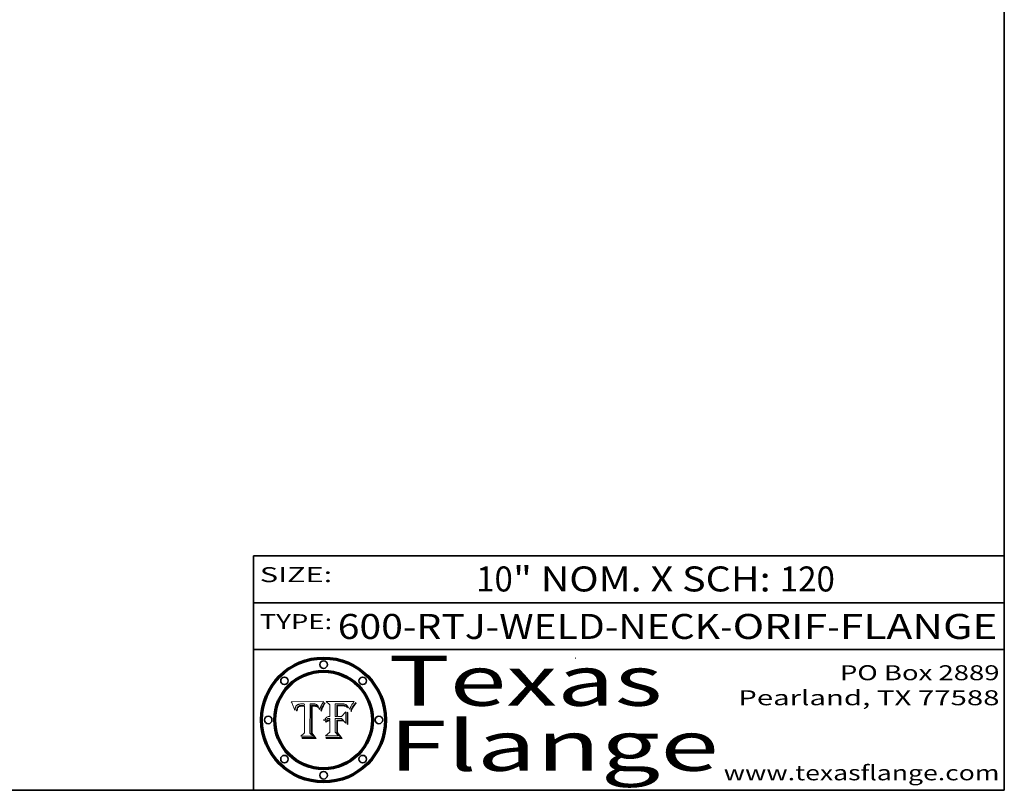
# Model space of a CAD drawing. Extents: x 0 to 10.8, y 0 to 8.3.
# Drawn here: x 6.8 to 10.8, y 0.2 to 3.3 of the extents above; entities that cross this region are included whole.
import ezdxf
from ezdxf.enums import TextEntityAlignment as Align

# ---------------------------------------------------------------- set-up
doc = ezdxf.new("R2010")
doc.units = 0
doc.header["$MEASUREMENT"] = 0
doc.layers.get('0').update_dxf_attribs({"lineweight": 13})
doc.layers.add('1', color=7, linetype='Continuous', lineweight=13)
doc.styles.get("Standard").update_dxf_attribs({"font": 'isocp.shx'})

# ---------------------------------------------------------------- blocks, each defined once
blk = doc.blocks.new('BLOCK1')
at = {"color": 7, "lineweight": 13, "ltscale": 0.03937}
for s, p, p2 in [('600-RTJ-WELD-NECK', (8.0863, 0.8551), (9.6137, 0.8551)), ('ORIF', (9.6644, 0.8551), (10.0418, 0.8551)), ('FLANGE', (10.0926, 0.8551), (10.7226, 0.8551)), ('-', (9.6152, 0.8551), (9.6629, 0.8551)), ('-', (10.0433, 0.8551), (10.091, 0.8551))]:
    blk.add_text(s, height=0.1, dxfattribs=at).set_placement(p, p2, align=Align.FIT)
blk = doc.blocks.new('BLOCK2')
at = {"color": 7, "lineweight": 13, "ltscale": 0.03937}
for s, p, p2 in [('10', (8.6397, 1.0449), (8.7858, 1.0449)), ('" NOM. X SCH: ', (8.7873, 1.0449), (9.8515, 1.0449)), ('120', (9.853, 1.0449), (10.0728, 1.0449))]:
    blk.add_text(s, height=0.1, dxfattribs=at).set_placement(p, p2, align=Align.FIT)
blk = doc.blocks.new('BLOCK3')
at = {"color": 7, "lineweight": 13, "ltscale": 0.03937}
for s, p, p2 in [('PO Box 2889', (10.0931, 0.69), (10.7308, 0.69)), ('Pearland, TX 77588', (9.6867, 0.59), (10.7308, 0.59)), ('www.texasflange.com', (9.6286, 0.29), (10.7308, 0.29))]:
    blk.add_text(s, height=0.06, dxfattribs=at).set_placement(p, p2, align=Align.FIT)
blk = doc.blocks.new('BLOCK4')
at = {"color": 7, "lineweight": 13, "ltscale": 0.03937}
for s, p, p2 in [('Texas', (8.2892, 0.5879), (9.3837, 0.5879)), ('Flange', (8.2892, 0.3279), (9.6089, 0.3279))]:
    blk.add_text(s, height=0.2, dxfattribs=at).set_placement(p, p2, align=Align.FIT)
blk = doc.blocks.new('BLOCK5')
at = {"color": 7, "lineweight": 5, "ltscale": 0.00324}
blk.add_line((8.0298, 0.6053), (7.9003, 0.6042), dxfattribs=at)
at = {"color": 7, "lineweight": 5, "ltscale": 0.000103115}
blk.add_line((7.9003, 0.6042), (7.9022, 0.6005), dxfattribs=at)
at = {"color": 7, "lineweight": 5, "ltscale": 0.000100453}
blk.add_line((7.9022, 0.6005), (7.9039, 0.597), dxfattribs=at)
at = {"color": 7, "lineweight": 5, "ltscale": 9.78009e-05}
blk.add_line((7.9039, 0.597), (7.9056, 0.5934), dxfattribs=at)
at = {"color": 7, "lineweight": 5, "ltscale": 9.51532e-05}
blk.add_line((7.9056, 0.5934), (7.9072, 0.59), dxfattribs=at)
at = {"color": 7, "lineweight": 5, "ltscale": 4.24485e-05}
blk.add_line((7.9228, 0.5899), (7.9241, 0.591), dxfattribs=at)
at = {"color": 7, "lineweight": 5, "ltscale": 4.38915e-05}
blk.add_line((7.9241, 0.591), (7.9255, 0.5919), dxfattribs=at)
at = {"color": 7, "lineweight": 5, "ltscale": 4.58171e-05}
blk.add_line((7.9255, 0.5919), (7.9272, 0.5928), dxfattribs=at)
at = {"color": 7, "lineweight": 5, "ltscale": 4.81176e-05}
blk.add_line((7.9272, 0.5928), (7.9289, 0.5935), dxfattribs=at)
at = {"color": 7, "lineweight": 5, "ltscale": 5.08108e-05}
blk.add_line((7.9289, 0.5935), (7.9309, 0.5941), dxfattribs=at)
at = {"color": 7, "lineweight": 5, "ltscale": 5.37678e-05}
blk.add_line((7.9309, 0.5941), (7.933, 0.5946), dxfattribs=at)
at = {"color": 7, "lineweight": 5, "ltscale": 5.70415e-05}
blk.add_line((7.933, 0.5946), (7.9352, 0.595), dxfattribs=at)
at = {"color": 7, "lineweight": 5, "ltscale": 6.04204e-05}
blk.add_line((7.9352, 0.595), (7.9376, 0.5953), dxfattribs=at)
at = {"color": 7, "lineweight": 5, "ltscale": 6.4089e-05}
blk.add_line((7.9376, 0.5953), (7.9402, 0.5955), dxfattribs=at)
at = {"color": 7, "lineweight": 5, "ltscale": 6.78085e-05}
blk.add_line((7.9402, 0.5955), (7.9429, 0.5956), dxfattribs=at)
at = {"color": 7, "lineweight": 5, "ltscale": 5.0286e-05}
blk.add_line((7.9429, 0.5956), (7.9449, 0.5955), dxfattribs=at)
at = {"color": 7, "lineweight": 5, "ltscale": 5.14153e-05}
blk.add_line((7.9449, 0.5955), (7.9469, 0.5955), dxfattribs=at)
at = {"color": 7, "lineweight": 5, "ltscale": 5.25609e-05}
blk.add_line((7.9469, 0.5955), (7.949, 0.5953), dxfattribs=at)
at = {"color": 7, "lineweight": 5, "ltscale": 5.37478e-05}
blk.add_line((7.949, 0.5953), (7.9512, 0.5951), dxfattribs=at)
at = {"color": 7, "lineweight": 5, "ltscale": 5.49198e-05}
blk.add_line((7.9512, 0.5951), (7.9534, 0.5949), dxfattribs=at)
at = {"color": 7, "lineweight": 5, "ltscale": 0.000135787}
blk.add_line((7.9534, 0.5949), (7.9522, 0.5896), dxfattribs=at)
at = {"color": 7, "lineweight": 5, "ltscale": 0.002931}
blk.add_line((7.9749, 0.4783), (7.9762, 0.5956), dxfattribs=at)
at = {"color": 7, "lineweight": 5, "ltscale": 4.88309e-05}
blk.add_line((7.9762, 0.5956), (7.9781, 0.5957), dxfattribs=at)
at = {"color": 7, "lineweight": 5, "ltscale": 4.87696e-05}
blk.add_line((7.9781, 0.5957), (7.9801, 0.5958), dxfattribs=at)
at = {"color": 7, "lineweight": 5, "ltscale": 4.87218e-05}
blk.add_line((7.9801, 0.5958), (7.982, 0.5959), dxfattribs=at)
at = {"color": 7, "lineweight": 5, "ltscale": 4.86926e-05}
blk.add_line((7.982, 0.5959), (7.984, 0.596), dxfattribs=at)
at = {"color": 7, "lineweight": 5, "ltscale": 4.8677e-05}
blk.add_line((7.984, 0.596), (7.9859, 0.596), dxfattribs=at)
at = {"color": 7, "lineweight": 5, "ltscale": 5.79538e-05}
blk.add_line((7.9859, 0.596), (7.9882, 0.5959), dxfattribs=at)
at = {"color": 7, "lineweight": 5, "ltscale": 5.50105e-05}
blk.add_line((7.9882, 0.5959), (7.9904, 0.5958), dxfattribs=at)
at = {"color": 7, "lineweight": 5, "ltscale": 5.22111e-05}
blk.add_line((7.9904, 0.5958), (7.9925, 0.5956), dxfattribs=at)
at = {"color": 7, "lineweight": 5, "ltscale": 4.94853e-05}
blk.add_line((7.9925, 0.5956), (7.9945, 0.5952), dxfattribs=at)
at = {"color": 7, "lineweight": 5, "ltscale": 4.69867e-05}
blk.add_line((7.9945, 0.5952), (7.9963, 0.5948), dxfattribs=at)
at = {"color": 7, "lineweight": 5, "ltscale": 4.4644e-05}
blk.add_line((7.9963, 0.5948), (7.998, 0.5943), dxfattribs=at)
at = {"color": 7, "lineweight": 5, "ltscale": 4.25388e-05}
blk.add_line((7.998, 0.5943), (7.9996, 0.5937), dxfattribs=at)
at = {"color": 7, "lineweight": 5, "ltscale": 4.06936e-05}
blk.add_line((7.9996, 0.5937), (8.001, 0.5929), dxfattribs=at)
at = {"color": 7, "lineweight": 5, "ltscale": 3.91439e-05}
blk.add_line((8.001, 0.5929), (8.0024, 0.5921), dxfattribs=at)
at = {"color": 7, "lineweight": 5, "ltscale": 3.79217e-05}
blk.add_line((8.0024, 0.5921), (8.0036, 0.5912), dxfattribs=at)
at = {"color": 7, "lineweight": 5, "ltscale": 3.82045e-05}
blk.add_line((8.0036, 0.5912), (8.0047, 0.5902), dxfattribs=at)
at = {"color": 7, "lineweight": 5, "ltscale": 3.99235e-05}
blk.add_line((8.0047, 0.5902), (8.0058, 0.589), dxfattribs=at)
at = {"color": 7, "lineweight": 5, "ltscale": 0.000399523}
blk.add_line((8.0212, 0.5898), (8.029, 0.6038), dxfattribs=at)
at = {"color": 7, "lineweight": 5, "ltscale": 4.35633e-05}
blk.add_line((8.029, 0.6038), (8.0298, 0.6053), dxfattribs=at)
at = {"color": 7, "lineweight": 5, "ltscale": 9.25048e-05}
blk.add_line((7.9072, 0.59), (7.9087, 0.5866), dxfattribs=at)
at = {"color": 7, "lineweight": 5, "ltscale": 8.99068e-05}
blk.add_line((7.9087, 0.5866), (7.9101, 0.5833), dxfattribs=at)
at = {"color": 7, "lineweight": 5, "ltscale": 8.73531e-05}
blk.add_line((7.9101, 0.5833), (7.9114, 0.58), dxfattribs=at)
at = {"color": 7, "lineweight": 5, "ltscale": 8.48421e-05}
blk.add_line((7.9114, 0.58), (7.9126, 0.5768), dxfattribs=at)
at = {"color": 7, "lineweight": 5, "ltscale": 8.23394e-05}
blk.add_line((7.9126, 0.5768), (7.9137, 0.5737), dxfattribs=at)
at = {"color": 7, "lineweight": 5, "ltscale": 9.5007e-05}
blk.add_line((7.9137, 0.5737), (7.9159, 0.5707), dxfattribs=at)
at = {"color": 7, "lineweight": 5, "ltscale": 6.5787e-05}
blk.add_line((7.9159, 0.5707), (7.9161, 0.5733), dxfattribs=at)
at = {"color": 7, "lineweight": 5, "ltscale": 6.21658e-05}
blk.add_line((7.9161, 0.5733), (7.9164, 0.5758), dxfattribs=at)
at = {"color": 7, "lineweight": 5, "ltscale": 5.86699e-05}
blk.add_line((7.9164, 0.5758), (7.9168, 0.5781), dxfattribs=at)
at = {"color": 7, "lineweight": 5, "ltscale": 5.54066e-05}
blk.add_line((7.9168, 0.5781), (7.9173, 0.5802), dxfattribs=at)
at = {"color": 7, "lineweight": 5, "ltscale": 5.23527e-05}
blk.add_line((7.9173, 0.5802), (7.918, 0.5822), dxfattribs=at)
at = {"color": 7, "lineweight": 5, "ltscale": 4.95602e-05}
blk.add_line((7.918, 0.5822), (7.9187, 0.5841), dxfattribs=at)
at = {"color": 7, "lineweight": 5, "ltscale": 4.71572e-05}
blk.add_line((7.9187, 0.5841), (7.9195, 0.5858), dxfattribs=at)
at = {"color": 7, "lineweight": 5, "ltscale": 4.50516e-05}
blk.add_line((7.9195, 0.5858), (7.9205, 0.5873), dxfattribs=at)
at = {"color": 7, "lineweight": 5, "ltscale": 4.34491e-05}
blk.add_line((7.9205, 0.5873), (7.9216, 0.5887), dxfattribs=at)
at = {"color": 7, "lineweight": 5, "ltscale": 6.17484e-05}
blk.add_line((7.9217, 0.5696), (7.9215, 0.5671), dxfattribs=at)
at = {"color": 7, "lineweight": 5, "ltscale": 7.03016e-05}
blk.add_line((7.9215, 0.5671), (7.9243, 0.5671), dxfattribs=at)
at = {"color": 7, "lineweight": 5, "ltscale": 4.22981e-05}
blk.add_line((7.9216, 0.5887), (7.9228, 0.5899), dxfattribs=at)
at = {"color": 7, "lineweight": 5, "ltscale": 5.82307e-05}
blk.add_line((7.9221, 0.5719), (7.9217, 0.5696), dxfattribs=at)
at = {"color": 7, "lineweight": 5, "ltscale": 5.4813e-05}
blk.add_line((7.9225, 0.574), (7.9221, 0.5719), dxfattribs=at)
at = {"color": 7, "lineweight": 5, "ltscale": 5.15682e-05}
blk.add_line((7.9231, 0.576), (7.9225, 0.574), dxfattribs=at)
at = {"color": 7, "lineweight": 5, "ltscale": 4.84865e-05}
blk.add_line((7.9237, 0.5778), (7.9231, 0.576), dxfattribs=at)
at = {"color": 7, "lineweight": 5, "ltscale": 4.56021e-05}
blk.add_line((7.9244, 0.5795), (7.9237, 0.5778), dxfattribs=at)
at = {"color": 7, "lineweight": 5, "ltscale": 5.37733e-05}
blk.add_line((7.9243, 0.5671), (7.9245, 0.5693), dxfattribs=at)
at = {"color": 7, "lineweight": 5, "ltscale": 4.29647e-05}
blk.add_line((7.9252, 0.5811), (7.9244, 0.5795), dxfattribs=at)
at = {"color": 7, "lineweight": 5, "ltscale": 5.06901e-05}
blk.add_line((7.9245, 0.5693), (7.9248, 0.5713), dxfattribs=at)
at = {"color": 7, "lineweight": 5, "ltscale": 4.77131e-05}
blk.add_line((7.9248, 0.5713), (7.9251, 0.5731), dxfattribs=at)
at = {"color": 7, "lineweight": 5, "ltscale": 4.48863e-05}
blk.add_line((7.9251, 0.5731), (7.9256, 0.5749), dxfattribs=at)
at = {"color": 7, "lineweight": 5, "ltscale": 4.06864e-05}
blk.add_line((7.926, 0.5824), (7.9252, 0.5811), dxfattribs=at)
at = {"color": 7, "lineweight": 5, "ltscale": 4.22422e-05}
blk.add_line((7.9256, 0.5749), (7.9261, 0.5765), dxfattribs=at)
at = {"color": 7, "lineweight": 5, "ltscale": 3.86873e-05}
blk.add_line((7.927, 0.5837), (7.926, 0.5824), dxfattribs=at)
at = {"color": 7, "lineweight": 5, "ltscale": 7.72266e-05}
blk.add_line((7.9261, 0.5765), (7.9274, 0.5793), dxfattribs=at)
at = {"color": 7, "lineweight": 5, "ltscale": 7.40831e-05}
blk.add_line((7.9291, 0.5857), (7.927, 0.5837), dxfattribs=at)
at = {"color": 7, "lineweight": 5, "ltscale": 6.93722e-05}
blk.add_line((7.9274, 0.5793), (7.9289, 0.5816), dxfattribs=at)
at = {"color": 7, "lineweight": 5, "ltscale": 6.514e-05}
blk.add_line((7.9289, 0.5816), (7.9308, 0.5834), dxfattribs=at)
at = {"color": 7, "lineweight": 5, "ltscale": 3.83282e-05}
blk.add_line((7.9304, 0.5865), (7.9291, 0.5857), dxfattribs=at)
at = {"color": 7, "lineweight": 5, "ltscale": 4.01292e-05}
blk.add_line((7.9318, 0.5873), (7.9304, 0.5865), dxfattribs=at)
at = {"color": 7, "lineweight": 5, "ltscale": 6.9428e-05}
blk.add_line((7.9308, 0.5834), (7.9332, 0.5848), dxfattribs=at)
at = {"color": 7, "lineweight": 5, "ltscale": 4.21777e-05}
blk.add_line((7.9334, 0.5879), (7.9318, 0.5873), dxfattribs=at)
at = {"color": 7, "lineweight": 5, "ltscale": 3.75465e-05}
blk.add_line((7.9332, 0.5848), (7.9346, 0.5853), dxfattribs=at)
at = {"color": 7, "lineweight": 5, "ltscale": 4.46091e-05}
blk.add_line((7.9351, 0.5885), (7.9334, 0.5879), dxfattribs=at)
at = {"color": 7, "lineweight": 5, "ltscale": 3.98865e-05}
blk.add_line((7.9346, 0.5853), (7.9362, 0.5858), dxfattribs=at)
at = {"color": 7, "lineweight": 5, "ltscale": 4.73192e-05}
blk.add_line((7.9369, 0.5889), (7.9351, 0.5885), dxfattribs=at)
at = {"color": 7, "lineweight": 5, "ltscale": 4.23744e-05}
blk.add_line((7.9362, 0.5858), (7.9378, 0.5862), dxfattribs=at)
at = {"color": 7, "lineweight": 5, "ltscale": 5.02154e-05}
blk.add_line((7.9389, 0.5893), (7.9369, 0.5889), dxfattribs=at)
at = {"color": 7, "lineweight": 5, "ltscale": 4.50998e-05}
blk.add_line((7.9378, 0.5862), (7.9396, 0.5865), dxfattribs=at)
at = {"color": 7, "lineweight": 5, "ltscale": 5.3275e-05}
blk.add_line((7.941, 0.5895), (7.9389, 0.5893), dxfattribs=at)
at = {"color": 7, "lineweight": 5, "ltscale": 4.79821e-05}
blk.add_line((7.9396, 0.5865), (7.9415, 0.5867), dxfattribs=at)
at = {"color": 7, "lineweight": 5, "ltscale": 5.65615e-05}
blk.add_line((7.9433, 0.5897), (7.941, 0.5895), dxfattribs=at)
at = {"color": 7, "lineweight": 5, "ltscale": 5.09872e-05}
blk.add_line((7.9415, 0.5867), (7.9435, 0.5869), dxfattribs=at)
at = {"color": 7, "lineweight": 5, "ltscale": 5.99065e-05}
blk.add_line((7.9457, 0.5897), (7.9433, 0.5897), dxfattribs=at)
at = {"color": 7, "lineweight": 5, "ltscale": 5.40933e-05}
blk.add_line((7.9435, 0.5869), (7.9457, 0.5869), dxfattribs=at)
at = {"color": 7, "lineweight": 5, "ltscale": 0.000162237}
blk.add_line((7.9522, 0.5896), (7.9457, 0.5897), dxfattribs=at)
at = {"color": 7, "lineweight": 5, "ltscale": 0.000191986}
blk.add_line((7.9457, 0.5869), (7.9534, 0.5868), dxfattribs=at)
at = {"color": 7, "lineweight": 5, "ltscale": 0.00269}
blk.add_line((7.9534, 0.5868), (7.9534, 0.4792), dxfattribs=at)
at = {"color": 7, "lineweight": 5, "ltscale": 4.20052e-05}
blk.add_line((8.0058, 0.589), (8.0068, 0.5877), dxfattribs=at)
at = {"color": 7, "lineweight": 5, "ltscale": 4.42829e-05}
blk.add_line((8.0068, 0.5877), (8.0078, 0.5862), dxfattribs=at)
at = {"color": 7, "lineweight": 5, "ltscale": 4.68654e-05}
blk.add_line((8.0078, 0.5862), (8.0087, 0.5846), dxfattribs=at)
at = {"color": 7, "lineweight": 5, "ltscale": 4.95626e-05}
blk.add_line((8.0087, 0.5846), (8.0096, 0.5828), dxfattribs=at)
at = {"color": 7, "lineweight": 5, "ltscale": 5.25037e-05}
blk.add_line((8.0096, 0.5828), (8.0104, 0.5809), dxfattribs=at)
at = {"color": 7, "lineweight": 5, "ltscale": 5.554e-05}
blk.add_line((8.0104, 0.5809), (8.0112, 0.5788), dxfattribs=at)
at = {"color": 7, "lineweight": 5, "ltscale": 5.87204e-05}
blk.add_line((8.0112, 0.5788), (8.0119, 0.5765), dxfattribs=at)
at = {"color": 7, "lineweight": 5, "ltscale": 6.19363e-05}
blk.add_line((8.0119, 0.5765), (8.0125, 0.5741), dxfattribs=at)
at = {"color": 7, "lineweight": 5, "ltscale": 5.73529e-05}
blk.add_line((8.0125, 0.5741), (8.0141, 0.5725), dxfattribs=at)
at = {"color": 7, "lineweight": 5, "ltscale": 5.36381e-05}
blk.add_line((8.0141, 0.5725), (8.0148, 0.5746), dxfattribs=at)
at = {"color": 7, "lineweight": 5, "ltscale": 5.20356e-05}
blk.add_line((8.0148, 0.5746), (8.0155, 0.5765), dxfattribs=at)
at = {"color": 7, "lineweight": 5, "ltscale": 5.05025e-05}
blk.add_line((8.0155, 0.5765), (8.0161, 0.5784), dxfattribs=at)
at = {"color": 7, "lineweight": 5, "ltscale": 4.89753e-05}
blk.add_line((8.0161, 0.5784), (8.0168, 0.5803), dxfattribs=at)
at = {"color": 7, "lineweight": 5, "ltscale": 4.74568e-05}
blk.add_line((8.0168, 0.5803), (8.0175, 0.582), dxfattribs=at)
at = {"color": 7, "lineweight": 5, "ltscale": 4.59543e-05}
blk.add_line((8.0175, 0.582), (8.0182, 0.5837), dxfattribs=at)
at = {"color": 7, "lineweight": 5, "ltscale": 4.4442e-05}
blk.add_line((8.0182, 0.5837), (8.019, 0.5854), dxfattribs=at)
at = {"color": 7, "lineweight": 5, "ltscale": 4.29963e-05}
blk.add_line((8.019, 0.5854), (8.0197, 0.5869), dxfattribs=at)
at = {"color": 7, "lineweight": 5, "ltscale": 4.15607e-05}
blk.add_line((8.0197, 0.5869), (8.0204, 0.5884), dxfattribs=at)
at = {"color": 7, "lineweight": 5, "ltscale": 4.0176e-05}
blk.add_line((8.0204, 0.5884), (8.0212, 0.5898), dxfattribs=at)
at = {"color": 7, "lineweight": 5, "ltscale": 0.000493338}
blk.add_line((7.9534, 0.4792), (7.9382, 0.4665), dxfattribs=at)
at = {"color": 7, "lineweight": 5, "ltscale": 0.000434364}
blk.add_line((7.9876, 0.4665), (7.9749, 0.4783), dxfattribs=at)
at = {"color": 7, "lineweight": 5, "ltscale": 0.001236}
blk.add_line((7.9382, 0.4665), (7.9876, 0.4665), dxfattribs=at)
blk = doc.blocks.new('BLOCK6')
at = {"color": 7, "lineweight": 5, "ltscale": 0.000504919}
blk.add_line((8.0398, 0.6053), (8.0544, 0.5913), dxfattribs=at)
at = {"color": 7, "lineweight": 5, "ltscale": 0.002807}
blk.add_line((8.1521, 0.6053), (8.0398, 0.6053), dxfattribs=at)
at = {"color": 7, "lineweight": 5, "ltscale": 0.001141}
blk.add_line((8.0544, 0.5913), (8.0544, 0.5457), dxfattribs=at)
at = {"color": 7, "lineweight": 5, "ltscale": 0.001265}
blk.add_line((8.076, 0.5457), (8.076, 0.5963), dxfattribs=at)
at = {"color": 7, "lineweight": 5, "ltscale": 0.00010009}
blk.add_line((8.076, 0.5963), (8.08, 0.5962), dxfattribs=at)
at = {"color": 7, "lineweight": 5, "ltscale": 0.000262297}
blk.add_line((8.08, 0.5962), (8.0905, 0.5961), dxfattribs=at)
at = {"color": 7, "lineweight": 5, "ltscale": 7.8458e-05}
blk.add_line((8.0857, 0.5905), (8.0826, 0.5904), dxfattribs=at)
at = {"color": 7, "lineweight": 5, "ltscale": 0.001117}
blk.add_line((8.0826, 0.5904), (8.0826, 0.5457), dxfattribs=at)
at = {"color": 7, "lineweight": 5, "ltscale": 6.79766e-05}
blk.add_line((8.0885, 0.5906), (8.0857, 0.5905), dxfattribs=at)
at = {"color": 7, "lineweight": 5, "ltscale": 6.96783e-05}
blk.add_line((8.0913, 0.5907), (8.0885, 0.5906), dxfattribs=at)
at = {"color": 7, "lineweight": 5, "ltscale": 0.000154143}
blk.add_line((8.0905, 0.5961), (8.0967, 0.5962), dxfattribs=at)
at = {"color": 7, "lineweight": 5, "ltscale": 7.14161e-05}
blk.add_line((8.0941, 0.5907), (8.0913, 0.5907), dxfattribs=at)
at = {"color": 7, "lineweight": 5, "ltscale": 7.31315e-05}
blk.add_line((8.097, 0.5908), (8.0941, 0.5907), dxfattribs=at)
at = {"color": 7, "lineweight": 5, "ltscale": 8.03713e-05}
blk.add_line((8.0967, 0.5962), (8.0999, 0.5962), dxfattribs=at)
at = {"color": 7, "lineweight": 5, "ltscale": 7.48528e-05}
blk.add_line((8.1, 0.5908), (8.097, 0.5908), dxfattribs=at)
at = {"color": 7, "lineweight": 5, "ltscale": 7.56285e-05}
blk.add_line((8.0999, 0.5962), (8.1029, 0.596), dxfattribs=at)
at = {"color": 7, "lineweight": 5, "ltscale": 0.000106204}
blk.add_line((8.1043, 0.5907), (8.1, 0.5908), dxfattribs=at)
at = {"color": 7, "lineweight": 5, "ltscale": 7.09728e-05}
blk.add_line((8.1029, 0.596), (8.1057, 0.5958), dxfattribs=at)
at = {"color": 7, "lineweight": 5, "ltscale": 9.82815e-05}
blk.add_line((8.1082, 0.5903), (8.1043, 0.5907), dxfattribs=at)
at = {"color": 7, "lineweight": 5, "ltscale": 6.64247e-05}
blk.add_line((8.1057, 0.5958), (8.1084, 0.5955), dxfattribs=at)
at = {"color": 7, "lineweight": 5, "ltscale": 9.07975e-05}
blk.add_line((8.1118, 0.5898), (8.1082, 0.5903), dxfattribs=at)
at = {"color": 7, "lineweight": 5, "ltscale": 6.19662e-05}
blk.add_line((8.1084, 0.5955), (8.1108, 0.5951), dxfattribs=at)
at = {"color": 7, "lineweight": 5, "ltscale": 5.76855e-05}
blk.add_line((8.1108, 0.5951), (8.1131, 0.5946), dxfattribs=at)
at = {"color": 7, "lineweight": 5, "ltscale": 5.35144e-05}
blk.add_line((8.1131, 0.5946), (8.1152, 0.5941), dxfattribs=at)
at = {"color": 7, "lineweight": 5, "ltscale": 4.95647e-05}
blk.add_line((8.1152, 0.5941), (8.117, 0.5934), dxfattribs=at)
at = {"color": 7, "lineweight": 5, "ltscale": 4.59337e-05}
blk.add_line((8.117, 0.5934), (8.1187, 0.5927), dxfattribs=at)
at = {"color": 7, "lineweight": 5, "ltscale": 4.25471e-05}
blk.add_line((8.1187, 0.5927), (8.1202, 0.5919), dxfattribs=at)
at = {"color": 7, "lineweight": 5, "ltscale": 4.25074e-05}
blk.add_line((8.1202, 0.5919), (8.1216, 0.5909), dxfattribs=at)
at = {"color": 7, "lineweight": 5, "ltscale": 4.57046e-05}
blk.add_line((8.1216, 0.5909), (8.123, 0.5897), dxfattribs=at)
at = {"color": 7, "lineweight": 5, "ltscale": 7.07088e-05}
blk.add_line((8.1406, 0.5877), (8.1419, 0.5903), dxfattribs=at)
at = {"color": 7, "lineweight": 5, "ltscale": 6.11807e-05}
blk.add_line((8.1419, 0.5903), (8.1431, 0.5924), dxfattribs=at)
at = {"color": 7, "lineweight": 5, "ltscale": 6.8775e-05}
blk.add_line((8.1431, 0.5924), (8.1445, 0.5947), dxfattribs=at)
at = {"color": 7, "lineweight": 5, "ltscale": 3.83666e-05}
blk.add_line((8.1445, 0.5947), (8.1454, 0.596), dxfattribs=at)
at = {"color": 7, "lineweight": 5, "ltscale": 4.09684e-05}
blk.add_line((8.1454, 0.596), (8.1463, 0.5974), dxfattribs=at)
at = {"color": 7, "lineweight": 5, "ltscale": 4.36186e-05}
blk.add_line((8.1463, 0.5974), (8.1473, 0.5988), dxfattribs=at)
at = {"color": 7, "lineweight": 5, "ltscale": 4.62797e-05}
blk.add_line((8.1473, 0.5988), (8.1484, 0.6003), dxfattribs=at)
at = {"color": 7, "lineweight": 5, "ltscale": 4.89244e-05}
blk.add_line((8.1484, 0.6003), (8.1495, 0.6019), dxfattribs=at)
at = {"color": 7, "lineweight": 5, "ltscale": 5.15938e-05}
blk.add_line((8.1495, 0.6019), (8.1507, 0.6036), dxfattribs=at)
at = {"color": 7, "lineweight": 5, "ltscale": 5.42941e-05}
blk.add_line((8.1507, 0.6036), (8.1521, 0.6053), dxfattribs=at)
at = {"color": 7, "lineweight": 5, "ltscale": 6.71447e-05}
blk.add_line((8.0853, 0.5874), (8.088, 0.5876), dxfattribs=at)
at = {"color": 7, "lineweight": 5, "ltscale": 0.001044}
blk.add_line((8.0853, 0.5457), (8.0853, 0.5874), dxfattribs=at)
at = {"color": 7, "lineweight": 5, "ltscale": 6.25167e-05}
blk.add_line((8.088, 0.5876), (8.0905, 0.5878), dxfattribs=at)
at = {"color": 7, "lineweight": 5, "ltscale": 5.79292e-05}
blk.add_line((8.0905, 0.5878), (8.0928, 0.5879), dxfattribs=at)
at = {"color": 7, "lineweight": 5, "ltscale": 5.334e-05}
blk.add_line((8.0928, 0.5879), (8.0949, 0.588), dxfattribs=at)
at = {"color": 7, "lineweight": 5, "ltscale": 4.87983e-05}
blk.add_line((8.0949, 0.588), (8.0969, 0.588), dxfattribs=at)
at = {"color": 7, "lineweight": 5, "ltscale": 6.31844e-05}
blk.add_line((8.0969, 0.588), (8.0994, 0.588), dxfattribs=at)
at = {"color": 7, "lineweight": 5, "ltscale": 5.98639e-05}
blk.add_line((8.0994, 0.588), (8.1018, 0.5879), dxfattribs=at)
at = {"color": 7, "lineweight": 5, "ltscale": 0.000629287}
blk.add_line((8.119, 0.564), (8.1016, 0.5457), dxfattribs=at)
at = {"color": 7, "lineweight": 5, "ltscale": 5.64828e-05}
blk.add_line((8.1018, 0.5879), (8.1041, 0.5878), dxfattribs=at)
at = {"color": 7, "lineweight": 5, "ltscale": 5.31538e-05}
blk.add_line((8.1041, 0.5878), (8.1062, 0.5877), dxfattribs=at)
at = {"color": 7, "lineweight": 5, "ltscale": 4.98579e-05}
blk.add_line((8.1062, 0.5877), (8.1082, 0.5875), dxfattribs=at)
at = {"color": 7, "lineweight": 5, "ltscale": 4.65618e-05}
blk.add_line((8.1082, 0.5875), (8.11, 0.5873), dxfattribs=at)
at = {"color": 7, "lineweight": 5, "ltscale": 4.32948e-05}
blk.add_line((8.11, 0.5873), (8.1117, 0.5871), dxfattribs=at)
at = {"color": 7, "lineweight": 5, "ltscale": 4.01241e-05}
blk.add_line((8.1117, 0.5871), (8.1133, 0.5868), dxfattribs=at)
at = {"color": 7, "lineweight": 5, "ltscale": 8.37777e-05}
blk.add_line((8.115, 0.589), (8.1118, 0.5898), dxfattribs=at)
at = {"color": 7, "lineweight": 5, "ltscale": 7.07787e-05}
blk.add_line((8.1133, 0.5868), (8.1161, 0.5862), dxfattribs=at)
at = {"color": 7, "lineweight": 5, "ltscale": 7.75432e-05}
blk.add_line((8.118, 0.5879), (8.115, 0.589), dxfattribs=at)
at = {"color": 7, "lineweight": 5, "ltscale": 6.48228e-05}
blk.add_line((8.1161, 0.5862), (8.1185, 0.5854), dxfattribs=at)
at = {"color": 7, "lineweight": 5, "ltscale": 7.20711e-05}
blk.add_line((8.1205, 0.5867), (8.118, 0.5879), dxfattribs=at)
at = {"color": 7, "lineweight": 5, "ltscale": 6.55881e-05}
blk.add_line((8.1185, 0.5854), (8.1209, 0.5842), dxfattribs=at)
at = {"color": 7, "lineweight": 5, "ltscale": 0.001133}
blk.add_line((8.119, 0.5187), (8.119, 0.564), dxfattribs=at)
at = {"color": 7, "lineweight": 5, "ltscale": 6.77002e-05}
blk.add_line((8.1228, 0.5852), (8.1205, 0.5867), dxfattribs=at)
at = {"color": 7, "lineweight": 5, "ltscale": 6.70416e-05}
blk.add_line((8.1209, 0.5842), (8.1232, 0.5829), dxfattribs=at)
at = {"color": 7, "lineweight": 5, "ltscale": 6.46171e-05}
blk.add_line((8.1247, 0.5835), (8.1228, 0.5852), dxfattribs=at)
at = {"color": 7, "lineweight": 5, "ltscale": 4.92938e-05}
blk.add_line((8.123, 0.5897), (8.1244, 0.5883), dxfattribs=at)
at = {"color": 7, "lineweight": 5, "ltscale": 6.91849e-05}
blk.add_line((8.1232, 0.5829), (8.1254, 0.5812), dxfattribs=at)
at = {"color": 7, "lineweight": 5, "ltscale": 5.30859e-05}
blk.add_line((8.1244, 0.5883), (8.1258, 0.5868), dxfattribs=at)
at = {"color": 7, "lineweight": 5, "ltscale": 6.30754e-05}
blk.add_line((8.1263, 0.5815), (8.1247, 0.5835), dxfattribs=at)
at = {"color": 7, "lineweight": 5, "ltscale": 7.18996e-05}
blk.add_line((8.1254, 0.5812), (8.1276, 0.5793), dxfattribs=at)
at = {"color": 7, "lineweight": 5, "ltscale": 5.71802e-05}
blk.add_line((8.1258, 0.5868), (8.1272, 0.585), dxfattribs=at)
at = {"color": 7, "lineweight": 5, "ltscale": 6.30147e-05}
blk.add_line((8.1276, 0.5793), (8.1263, 0.5815), dxfattribs=at)
at = {"color": 7, "lineweight": 5, "ltscale": 6.13618e-05}
blk.add_line((8.1272, 0.585), (8.1286, 0.583), dxfattribs=at)
at = {"color": 7, "lineweight": 5, "ltscale": 6.57329e-05}
blk.add_line((8.1286, 0.583), (8.13, 0.5807), dxfattribs=at)
at = {"color": 7, "lineweight": 5, "ltscale": 7.01949e-05}
blk.add_line((8.13, 0.5807), (8.1315, 0.5783), dxfattribs=at)
at = {"color": 7, "lineweight": 5, "ltscale": 7.47805e-05}
blk.add_line((8.1315, 0.5783), (8.1329, 0.5757), dxfattribs=at)
at = {"color": 7, "lineweight": 5, "ltscale": 7.93914e-05}
blk.add_line((8.1329, 0.5757), (8.1343, 0.5728), dxfattribs=at)
at = {"color": 7, "lineweight": 5, "ltscale": 5.82449e-05}
blk.add_line((8.1343, 0.5728), (8.1352, 0.575), dxfattribs=at)
at = {"color": 7, "lineweight": 5, "ltscale": 5.88925e-05}
blk.add_line((8.1352, 0.575), (8.136, 0.5772), dxfattribs=at)
at = {"color": 7, "lineweight": 5, "ltscale": 5.57078e-05}
blk.add_line((8.136, 0.5772), (8.1369, 0.5793), dxfattribs=at)
at = {"color": 7, "lineweight": 5, "ltscale": 5.2567e-05}
blk.add_line((8.1369, 0.5793), (8.1377, 0.5812), dxfattribs=at)
at = {"color": 7, "lineweight": 5, "ltscale": 4.94253e-05}
blk.add_line((8.1377, 0.5812), (8.1385, 0.583), dxfattribs=at)
at = {"color": 7, "lineweight": 5, "ltscale": 4.62924e-05}
blk.add_line((8.1385, 0.583), (8.1392, 0.5847), dxfattribs=at)
at = {"color": 7, "lineweight": 5, "ltscale": 4.31788e-05}
blk.add_line((8.1392, 0.5847), (8.1399, 0.5863), dxfattribs=at)
at = {"color": 7, "lineweight": 5, "ltscale": 4.00421e-05}
blk.add_line((8.1399, 0.5863), (8.1406, 0.5877), dxfattribs=at)
at = {"color": 7, "lineweight": 5, "ltscale": 7.24478e-05}
blk.add_line((8.0341, 0.533), (8.033, 0.5303), dxfattribs=at)
at = {"color": 7, "lineweight": 5, "ltscale": 4.72383e-05}
blk.add_line((8.033, 0.5303), (8.0337, 0.5286), dxfattribs=at)
at = {"color": 7, "lineweight": 5, "ltscale": 5.40801e-05}
blk.add_line((8.0337, 0.5286), (8.0352, 0.5302), dxfattribs=at)
at = {"color": 7, "lineweight": 5, "ltscale": 6.91358e-05}
blk.add_line((8.0354, 0.5355), (8.0341, 0.533), dxfattribs=at)
at = {"color": 7, "lineweight": 5, "ltscale": 5.22259e-05}
blk.add_line((8.0352, 0.5302), (8.0368, 0.5316), dxfattribs=at)
at = {"color": 7, "lineweight": 5, "ltscale": 6.68728e-05}
blk.add_line((8.0369, 0.5376), (8.0354, 0.5355), dxfattribs=at)
at = {"color": 7, "lineweight": 5, "ltscale": 5.0626e-05}
blk.add_line((8.0368, 0.5316), (8.0384, 0.5328), dxfattribs=at)
at = {"color": 7, "lineweight": 5, "ltscale": 6.56415e-05}
blk.add_line((8.0387, 0.5395), (8.0369, 0.5376), dxfattribs=at)
at = {"color": 7, "lineweight": 5, "ltscale": 4.61631e-05}
blk.add_line((8.039, 0.5259), (8.0377, 0.5246), dxfattribs=at)
at = {"color": 7, "lineweight": 5, "ltscale": 7.65715e-05}
blk.add_line((8.0377, 0.5246), (8.0398, 0.5223), dxfattribs=at)
at = {"color": 7, "lineweight": 5, "ltscale": 4.93516e-05}
blk.add_line((8.0384, 0.5328), (8.04, 0.5339), dxfattribs=at)
at = {"color": 7, "lineweight": 5, "ltscale": 6.55187e-05}
blk.add_line((8.0408, 0.5412), (8.0387, 0.5395), dxfattribs=at)
at = {"color": 7, "lineweight": 5, "ltscale": 4.53272e-05}
blk.add_line((8.0404, 0.5271), (8.039, 0.5259), dxfattribs=at)
at = {"color": 7, "lineweight": 5, "ltscale": 4.36728e-05}
blk.add_line((8.0398, 0.5223), (8.0411, 0.5235), dxfattribs=at)
at = {"color": 7, "lineweight": 5, "ltscale": 4.84441e-05}
blk.add_line((8.04, 0.5339), (8.0418, 0.5348), dxfattribs=at)
at = {"color": 7, "lineweight": 5, "ltscale": 4.47682e-05}
blk.add_line((8.0419, 0.5281), (8.0404, 0.5271), dxfattribs=at)
at = {"color": 7, "lineweight": 5, "ltscale": 6.6503e-05}
blk.add_line((8.043, 0.5426), (8.0408, 0.5412), dxfattribs=at)
at = {"color": 7, "lineweight": 5, "ltscale": 4.23283e-05}
blk.add_line((8.0411, 0.5235), (8.0424, 0.5246), dxfattribs=at)
at = {"color": 7, "lineweight": 5, "ltscale": 4.79247e-05}
blk.add_line((8.0418, 0.5348), (8.0435, 0.5355), dxfattribs=at)
at = {"color": 7, "lineweight": 5, "ltscale": 4.46766e-05}
blk.add_line((8.0434, 0.529), (8.0419, 0.5281), dxfattribs=at)
at = {"color": 7, "lineweight": 5, "ltscale": 4.12902e-05}
blk.add_line((8.0424, 0.5246), (8.0437, 0.5255), dxfattribs=at)
at = {"color": 7, "lineweight": 5, "ltscale": 6.86342e-05}
blk.add_line((8.0455, 0.5438), (8.043, 0.5426), dxfattribs=at)
at = {"color": 7, "lineweight": 5, "ltscale": 4.48402e-05}
blk.add_line((8.045, 0.5298), (8.0434, 0.529), dxfattribs=at)
at = {"color": 7, "lineweight": 5, "ltscale": 4.7776e-05}
blk.add_line((8.0435, 0.5355), (8.0453, 0.5361), dxfattribs=at)
at = {"color": 7, "lineweight": 5, "ltscale": 4.05056e-05}
blk.add_line((8.0437, 0.5255), (8.0451, 0.5263), dxfattribs=at)
at = {"color": 7, "lineweight": 5, "ltscale": 4.54019e-05}
blk.add_line((8.0467, 0.5304), (8.045, 0.5298), dxfattribs=at)
at = {"color": 7, "lineweight": 5, "ltscale": 3.98781e-05}
blk.add_line((8.0451, 0.5263), (8.0466, 0.527), dxfattribs=at)
at = {"color": 7, "lineweight": 5, "ltscale": 4.80296e-05}
blk.add_line((8.0453, 0.5361), (8.0472, 0.5365), dxfattribs=at)
at = {"color": 7, "lineweight": 5, "ltscale": 7.17625e-05}
blk.add_line((8.0482, 0.5447), (8.0455, 0.5438), dxfattribs=at)
at = {"color": 7, "lineweight": 5, "ltscale": 3.96147e-05}
blk.add_line((8.0466, 0.527), (8.048, 0.5276), dxfattribs=at)
at = {"color": 7, "lineweight": 5, "ltscale": 4.63507e-05}
blk.add_line((8.0485, 0.5309), (8.0467, 0.5304), dxfattribs=at)
at = {"color": 7, "lineweight": 5, "ltscale": 4.86448e-05}
blk.add_line((8.0472, 0.5365), (8.0492, 0.5367), dxfattribs=at)
at = {"color": 7, "lineweight": 5, "ltscale": 3.96113e-05}
blk.add_line((8.048, 0.5276), (8.0496, 0.528), dxfattribs=at)
at = {"color": 7, "lineweight": 5, "ltscale": 7.56807e-05}
blk.add_line((8.0512, 0.5453), (8.0482, 0.5447), dxfattribs=at)
at = {"color": 7, "lineweight": 5, "ltscale": 4.75859e-05}
blk.add_line((8.0504, 0.5312), (8.0485, 0.5309), dxfattribs=at)
at = {"color": 7, "lineweight": 5, "ltscale": 4.9694e-05}
blk.add_line((8.0492, 0.5367), (8.0511, 0.5368), dxfattribs=at)
at = {"color": 7, "lineweight": 5, "ltscale": 3.98564e-05}
blk.add_line((8.0496, 0.528), (8.0511, 0.5284), dxfattribs=at)
at = {"color": 7, "lineweight": 5, "ltscale": 4.91026e-05}
blk.add_line((8.0523, 0.5315), (8.0504, 0.5312), dxfattribs=at)
at = {"color": 7, "lineweight": 5, "ltscale": 4.09268e-05}
blk.add_line((8.0511, 0.5368), (8.0528, 0.5367), dxfattribs=at)
at = {"color": 7, "lineweight": 5, "ltscale": 4.03575e-05}
blk.add_line((8.0511, 0.5284), (8.0527, 0.5285), dxfattribs=at)
at = {"color": 7, "lineweight": 5, "ltscale": 8.04224e-05}
blk.add_line((8.0544, 0.5457), (8.0512, 0.5453), dxfattribs=at)
at = {"color": 7, "lineweight": 5, "ltscale": 5.09119e-05}
blk.add_line((8.0544, 0.5315), (8.0523, 0.5315), dxfattribs=at)
at = {"color": 7, "lineweight": 5, "ltscale": 4.11658e-05}
blk.add_line((8.0527, 0.5285), (8.0544, 0.5286), dxfattribs=at)
at = {"color": 7, "lineweight": 5, "ltscale": 4.03821e-05}
blk.add_line((8.0528, 0.5367), (8.0544, 0.5366), dxfattribs=at)
at = {"color": 7, "lineweight": 5, "ltscale": 0.000127087}
blk.add_line((8.0544, 0.5366), (8.0544, 0.5315), dxfattribs=at)
at = {"color": 7, "lineweight": 5, "ltscale": 0.001163}
blk.add_line((8.0544, 0.5286), (8.0544, 0.4821), dxfattribs=at)
at = {"color": 7, "lineweight": 5, "ltscale": 0.000164963}
blk.add_line((8.0826, 0.5457), (8.076, 0.5457), dxfattribs=at)
at = {"color": 7, "lineweight": 5, "ltscale": 0.001363}
blk.add_line((8.076, 0.4821), (8.076, 0.5366), dxfattribs=at)
at = {"color": 7, "lineweight": 5, "ltscale": 0.000619197}
blk.add_line((8.076, 0.5366), (8.1008, 0.5366), dxfattribs=at)
at = {"color": 7, "lineweight": 5, "ltscale": 0.000408293}
blk.add_line((8.1016, 0.5457), (8.0853, 0.5457), dxfattribs=at)
at = {"color": 7, "lineweight": 5, "ltscale": 0.000638638}
blk.add_line((8.1008, 0.5366), (8.119, 0.5187), dxfattribs=at)
at = {"color": 7, "lineweight": 5, "ltscale": 0.000563728}
blk.add_line((8.0544, 0.4821), (8.0368, 0.468), dxfattribs=at)
at = {"color": 7, "lineweight": 5, "ltscale": 0.000493306}
blk.add_line((8.0899, 0.468), (8.076, 0.4821), dxfattribs=at)
at = {"color": 7, "lineweight": 5, "ltscale": 0.001328}
blk.add_line((8.0368, 0.468), (8.0899, 0.468), dxfattribs=at)

msp = doc.modelspace()

# ---------------------------------------------------------------- linework, layer by layer
at = {"color": 7, "lineweight": 13, "ltscale": 0.03937}
for points in [[(8.0298, 0.6053), (8.029, 0.6038), (8.0212, 0.5898), (8.0204, 0.5884), (8.0197, 0.5869), (8.019, 0.5854), (8.0182, 0.5837), (8.0175, 0.582), (8.0168, 0.5803), (8.0161, 0.5784), (8.0155, 0.5765), (8.0148, 0.5746), (8.0141, 0.5725), (8.0125, 0.5741), (8.0119, 0.5765), (8.0112, 0.5788), (8.0104, 0.5809), (8.0096, 0.5828), (8.0087, 0.5846), (8.0078, 0.5862), (8.0068, 0.5877), (8.0058, 0.589), (8.0047, 0.5902), (8.0036, 0.5912), (8.0024, 0.5921), (8.001, 0.5929), (7.9996, 0.5937), (7.998, 0.5943), (7.9963, 0.5948), (7.9945, 0.5952), (7.9925, 0.5956), (7.9904, 0.5958), (7.9882, 0.5959), (7.9859, 0.596), (7.984, 0.596), (7.982, 0.5959), (7.9801, 0.5958), (7.9781, 0.5957), (7.9762, 0.5956), (7.9749, 0.4783), (7.9876, 0.4665), (7.9382, 0.4665), (7.9534, 0.4792), (7.9534, 0.5868), (7.9457, 0.5869), (7.9435, 0.5869), (7.9415, 0.5867), (7.9396, 0.5865), (7.9378, 0.5862), (7.9362, 0.5858), (7.9346, 0.5853), (7.9332, 0.5848), (7.9308, 0.5834), (7.9289, 0.5816), (7.9274, 0.5793), (7.9261, 0.5765), (7.9256, 0.5749), (7.9251, 0.5731), (7.9248, 0.5713), (7.9245, 0.5693), (7.9243, 0.5671), (7.9215, 0.5671), (7.9217, 0.5696), (7.9221, 0.5719), (7.9225, 0.574), (7.9231, 0.576), (7.9237, 0.5778), (7.9244, 0.5795), (7.9252, 0.5811), (7.926, 0.5824), (7.927, 0.5837), (7.9291, 0.5857), (7.9304, 0.5865), (7.9318, 0.5873), (7.9334, 0.5879), (7.9351, 0.5885), (7.9369, 0.5889), (7.9389, 0.5893), (7.941, 0.5895), (7.9433, 0.5897), (7.9457, 0.5897), (7.9522, 0.5896), (7.9534, 0.5949), (7.9512, 0.5951), (7.949, 0.5953), (7.9469, 0.5955), (7.9449, 0.5955), (7.9429, 0.5956), (7.9402, 0.5955), (7.9376, 0.5953), (7.9352, 0.595), (7.933, 0.5946), (7.9309, 0.5941), (7.9289, 0.5935), (7.9272, 0.5928), (7.9255, 0.5919), (7.9241, 0.591), (7.9228, 0.5899), (7.9216, 0.5887), (7.9205, 0.5873), (7.9195, 0.5858), (7.9187, 0.5841), (7.918, 0.5822), (7.9173, 0.5802), (7.9168, 0.5781), (7.9164, 0.5758), (7.9161, 0.5733), (7.9159, 0.5707), (7.9137, 0.5737), (7.9126, 0.5768), (7.9114, 0.58), (7.9101, 0.5833), (7.9087, 0.5866), (7.9072, 0.59), (7.9056, 0.5934), (7.9039, 0.597), (7.9022, 0.6005), (7.9003, 0.6042)], [(8.0366, 0.5985), (8.0351, 0.5964), (8.0336, 0.5942), (8.0321, 0.5916), (8.0306, 0.5889), (8.029, 0.5858), (8.0274, 0.5825), (8.0258, 0.579), (8.0242, 0.5752), (8.0226, 0.5712), (8.021, 0.5669), (8.0181, 0.5679), (8.0201, 0.5732), (8.0217, 0.5773), (8.0232, 0.581), (8.0248, 0.5846), (8.0263, 0.5878), (8.0279, 0.5908), (8.0294, 0.5935), (8.0309, 0.5959), (8.0324, 0.5981), (8.0339, 0.6)], [(8.0398, 0.6053), (8.1521, 0.6053), (8.1507, 0.6036), (8.1495, 0.6019), (8.1484, 0.6003), (8.1473, 0.5988), (8.1463, 0.5974), (8.1454, 0.596), (8.1445, 0.5947), (8.1431, 0.5924), (8.1419, 0.5903), (8.1406, 0.5877), (8.1399, 0.5863), (8.1392, 0.5847), (8.1385, 0.583), (8.1377, 0.5812), (8.1369, 0.5793), (8.136, 0.5772), (8.1352, 0.575), (8.1343, 0.5728), (8.1329, 0.5757), (8.1315, 0.5783), (8.13, 0.5807), (8.1286, 0.583), (8.1272, 0.585), (8.1258, 0.5868), (8.1244, 0.5883), (8.123, 0.5897), (8.1216, 0.5909), (8.1202, 0.5919), (8.1187, 0.5927), (8.117, 0.5934), (8.1152, 0.5941), (8.1131, 0.5946), (8.1108, 0.5951), (8.1084, 0.5955), (8.1057, 0.5958), (8.1029, 0.596), (8.0999, 0.5962), (8.0967, 0.5962), (8.0905, 0.5961), (8.08, 0.5962), (8.076, 0.5963), (8.076, 0.5457), (8.0826, 0.5457), (8.0826, 0.5904), (8.0857, 0.5905), (8.0885, 0.5906), (8.0913, 0.5907), (8.0941, 0.5907), (8.097, 0.5908), (8.1, 0.5908), (8.1043, 0.5907), (8.1082, 0.5903), (8.1118, 0.5898), (8.115, 0.589), (8.118, 0.5879), (8.1205, 0.5867), (8.1228, 0.5852), (8.1247, 0.5835), (8.1263, 0.5815), (8.1276, 0.5793), (8.1254, 0.5812), (8.1232, 0.5829), (8.1209, 0.5842), (8.1185, 0.5854), (8.1161, 0.5862), (8.1133, 0.5868), (8.1117, 0.5871), (8.11, 0.5873), (8.1082, 0.5875), (8.1062, 0.5877), (8.1041, 0.5878), (8.1018, 0.5879), (8.0994, 0.588), (8.0969, 0.588), (8.0949, 0.588), (8.0928, 0.5879), (8.0905, 0.5878), (8.088, 0.5876), (8.0853, 0.5874), (8.0853, 0.5457), (8.1016, 0.5457), (8.119, 0.564), (8.119, 0.5187), (8.1008, 0.5366), (8.076, 0.5366), (8.076, 0.4821), (8.0899, 0.468), (8.0368, 0.468), (8.0544, 0.4821), (8.0544, 0.5286), (8.0527, 0.5285), (8.0511, 0.5284), (8.0496, 0.528), (8.048, 0.5276), (8.0466, 0.527), (8.0451, 0.5263), (8.0437, 0.5255), (8.0424, 0.5246), (8.0411, 0.5235), (8.0398, 0.5223), (8.0377, 0.5246), (8.039, 0.5259), (8.0404, 0.5271), (8.0419, 0.5281), (8.0434, 0.529), (8.045, 0.5298), (8.0467, 0.5304), (8.0485, 0.5309), (8.0504, 0.5312), (8.0523, 0.5315), (8.0544, 0.5315), (8.0544, 0.5366), (8.0528, 0.5367), (8.0511, 0.5368), (8.0492, 0.5367), (8.0472, 0.5365), (8.0453, 0.5361), (8.0435, 0.5355), (8.0418, 0.5348), (8.04, 0.5339), (8.0384, 0.5328), (8.0368, 0.5316), (8.0352, 0.5302), (8.0337, 0.5286), (8.033, 0.5303), (8.0341, 0.533), (8.0354, 0.5355), (8.0369, 0.5376), (8.0387, 0.5395), (8.0408, 0.5412), (8.043, 0.5426), (8.0455, 0.5438), (8.0482, 0.5447), (8.0512, 0.5453), (8.0544, 0.5457), (8.0544, 0.5913)], [(8.1603, 0.5987), (8.1573, 0.5951), (8.1545, 0.5916), (8.152, 0.5881), (8.1497, 0.5847), (8.1477, 0.5814), (8.1458, 0.5781), (8.1442, 0.5749), (8.1429, 0.5717), (8.1417, 0.5686), (8.1408, 0.5656), (8.1385, 0.5671), (8.1395, 0.5705), (8.1406, 0.5739), (8.142, 0.5773), (8.1437, 0.5806), (8.1455, 0.584), (8.1476, 0.5873), (8.15, 0.5906), (8.1525, 0.5939), (8.1553, 0.5972), (8.1583, 0.6005)], [(8.0078, 0.5816), (8.0061, 0.5826), (8.0043, 0.5836), (8.0025, 0.5844), (8.0007, 0.5851), (7.9987, 0.5857), (7.9968, 0.5861), (7.9947, 0.5865), (7.9926, 0.5868), (7.9905, 0.587), (7.9883, 0.587), (7.9868, 0.587), (7.9852, 0.5869), (7.9836, 0.5868), (7.9835, 0.478), (8.0007, 0.4577), (7.9455, 0.4577), (7.943, 0.4606), (7.9948, 0.4606), (7.9803, 0.4771), (7.9803, 0.5898), (7.9861, 0.5899), (7.9882, 0.5899), (7.9901, 0.5899), (7.9919, 0.5898), (7.9935, 0.5897), (7.9951, 0.5895), (7.9978, 0.5891), (8.0001, 0.5886), (8.0019, 0.5879), (8.0035, 0.587), (8.0049, 0.5858), (8.0062, 0.5843), (8.0073, 0.5826)], [(8.1268, 0.5602), (8.1268, 0.5135), (8.124, 0.5151), (8.124, 0.5618)], [(8.1075, 0.5275), (8.0853, 0.5275), (8.0853, 0.4812), (8.1044, 0.4577), (8.0417, 0.4577), (8.039, 0.4606), (8.0983, 0.4606), (8.0826, 0.4799), (8.0826, 0.5304), (8.1044, 0.5304)]]:
    msp.add_lwpolyline(points, close=True, dxfattribs=at)
at = {"color": 7, "lineweight": 70, "ltscale": 0.03937}
for radius in [0.2475, 0.195]:
    msp.add_circle((8.0298, 0.5312), radius, dxfattribs=at)
at = {"color": 7, "lineweight": 35, "ltscale": 0.03937}
for centre in [(8.0298, 0.7525), (7.8733, 0.6877), (8.1862, 0.6877), (7.8085, 0.5312), (8.251, 0.5312), (7.8733, 0.3748), (8.1862, 0.3748), (8.0298, 0.31)]:
    msp.add_circle(centre, 0.015, dxfattribs=at)
at = {"color": 7, "lineweight": 5, "ltscale": 0.03937}
msp.add_point((8.0298, 0.5312), dxfattribs=at)
at = {"layer": '1', "color": 7, "lineweight": 35, "ltscale": 0.03937}
for p, q in [((10.75, 8.25), (10.75, 0.25)), ((7.75, 1.1875), (10.75, 1.1875)), ((7.75, 1.1875), (7.75, 0.25)), ((7.75, 1), (10.75, 1)), ((7.75, 0.8125), (10.75, 0.8125)), ((0.25, 0.25), (10.75, 0.25))]:
    msp.add_line(p, q, dxfattribs=at)
at = {"layer": '1', "color": 7, "lineweight": 35, "ltscale": 3.21037e-05}
msp.add_line((9.0357, 0.7788), (9.0369, 0.7784), dxfattribs=at)

# ---------------------------------------------------------------- block references
at = {"lineweight": 0}
for name in ['BLOCK2', 'BLOCK1', 'BLOCK4', 'BLOCK3', 'BLOCK5', 'BLOCK6']:
    msp.add_blockref(name, (0, 0), dxfattribs=at)

# ---------------------------------------------------------------- texts
at = {"color": 7, "lineweight": 13, "ltscale": 0.03937}
for s, p, p2 in [('SIZE:', (7.7748, 1.0822), (8.0641, 1.0822)), ('TYPE:', (7.7748, 0.8942), (8.0641, 0.8942))]:
    msp.add_text(s, height=0.06, dxfattribs=at).set_placement(p, p2, align=Align.FIT)

doc.saveas('drawing.dxf')
